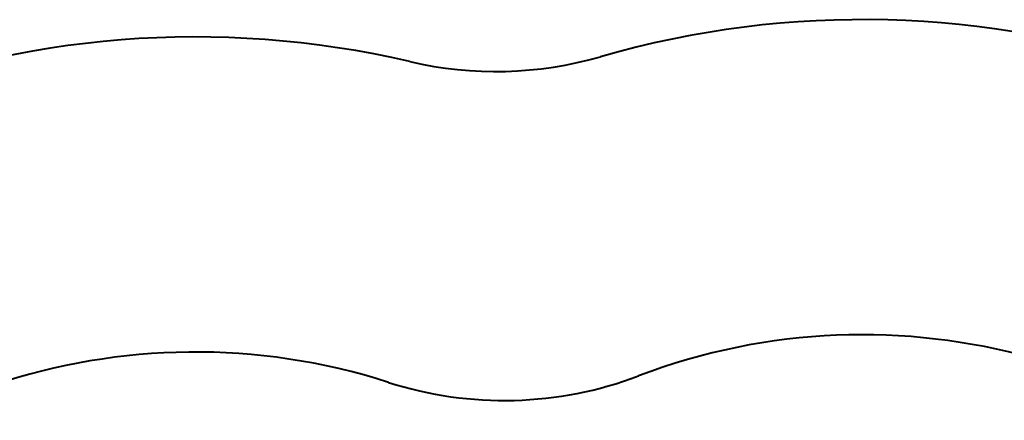
# Model space of a CAD drawing. Units: inches. Extents: x 14 to 7894, y 65 to 8065.
# Drawn here: x 4688 to 6250, y 5367 to 6003 of the extents above; entities that cross this region are included whole.
import ezdxf

# ---------------------------------------------------------------- set-up
doc = ezdxf.new("R2010")
doc.units = ezdxf.units.IN
doc.header["$MEASUREMENT"] = 0
doc.layers.add('Rubber Surfacing', color=10, linetype='Continuous', lineweight=40)
doc.layers.add('SD', color=82, linetype='Continuous', lineweight=40)
doc.styles.get("Standard").update_dxf_attribs({"font": 'arial.ttf'})
doc.dimstyles.new('T50', dxfattribs={"dimtxt": 50, "dimasz": 20, "dimexe": 10, "dimexo": 1, "dimgap": 5, "dimtad": 1, "dimlfac": 0.1, "dimtxsty": 'Standard', "dimcen": 2.5, "dimadec": 0, "dimazin": 0, "dimtfac": 1, "dimtmove": 0, "dimatfit": 3, "dimfxl": 1, "dimarcsym": 0})

# ---------------------------------------------------------------- blocks, each defined once
blk = doc.blocks.new('*D8')
at = {"color": 0, "lineweight": -2, "transparency": 16777216}
for p, q in [((7024.9, 5396.5), (6785.5, 5182.6)), ((6025, 4502.8), (6770.6, 5169.2))]:
    blk.add_line(p, q, dxfattribs=at)
at = {"color": 0, "transparency": 16777216}
blk.add_solid([(6783.3, 5185.1), (6787.7, 5180.1), (6770.6, 5169.2)], dxfattribs=at)
at = {"layer": 'Defpoints', "color": 0, "transparency": 16777216}
for p in [(6770.6, 5169.2), (6025, 4502.8)]:
    blk.add_point(p, dxfattribs=at)
at = {"color": 0, "transparency": 16777216, "insert": (6941.9, 5363.3), "char_height": 50, "attachment_point": 5, "rotation": 41.7906}
blk.add_mtext('R100', dxfattribs=at)

msp = doc.modelspace()

# ---------------------------------------------------------------- linework, layer by layer
at = {"layer": 'Rubber Surfacing', "color": 1}
for centre, radius, start, end in [((6024.998, 4502.827), 1000, 252.176209, 110.801284), ((4967.049, 4475.332), 1000, 72.176209, 290.801284), ((5456.794, 5998.535), 600, 252.176209, 290.801284)]:
    msp.add_arc(centre, radius, start, end, dxfattribs=at)
at = {"layer": 'SD'}
for centre, radius, start, end in [((6024.998, 4502.827), 1500, 256.894165, 106.083327), ((4967.049, 4475.332), 1500, 76.894165, 286.083327), ((5443.225, 6520.633), 600, 256.894165, 286.083327)]:
    msp.add_arc(centre, radius, start, end, dxfattribs=at)

# ---------------------------------------------------------------- dimensions: what is measured, and where the dimension line sits
dim = msp.add_radius_dim(center=(6024.998, 4502.827), mpoint=(6770.584, 5169.238), dimstyle='T50')
dim.commit()
dim.dimension.update_dxf_attribs({"geometry": '*D8', "text_midpoint": (6962.213, 5340.518), "dimtype": 164})

doc.saveas('drawing.dxf')
